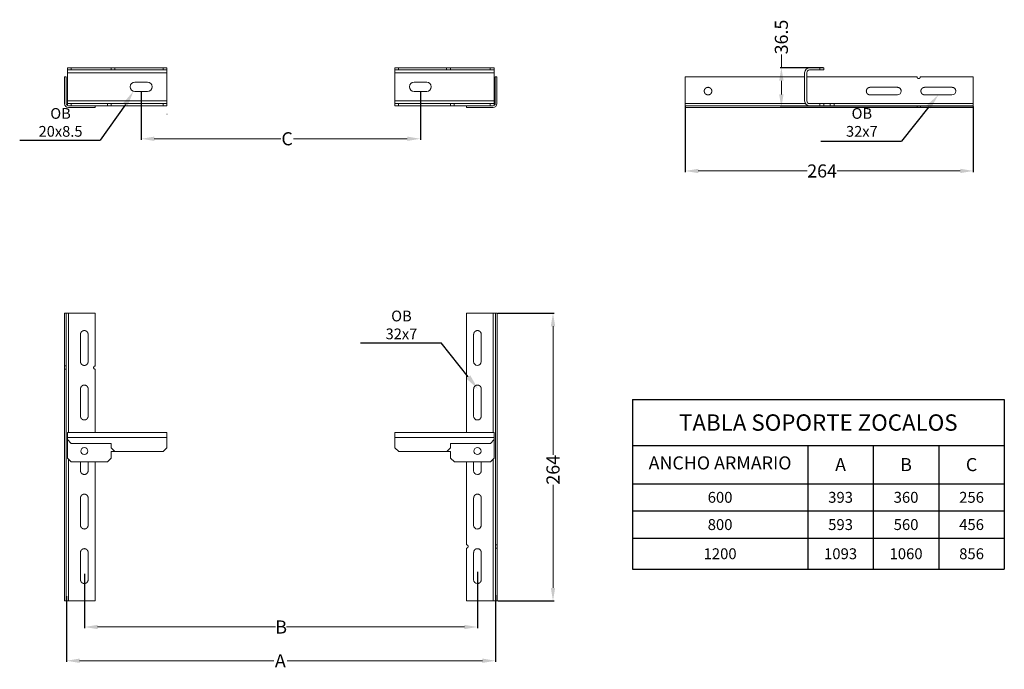
# Model space of a CAD drawing. Units: millimetres. Extents: x 24 to 926, y 43 to 639.
import ezdxf

# ---------------------------------------------------------------- set-up
doc = ezdxf.new("R2010")
doc.units = ezdxf.units.MM
doc.layers.add('1', color=7, linetype='Continuous')
doc.layers.add('COTA', color=1, linetype='Continuous', lineweight=5)
doc.styles.add('Arial Unicode MS', font='ARIALUNI.TTF')
doc.dimstyles.get("Standard").update_dxf_attribs({"dimtxt": 0.18, "dimasz": 0.18, "dimexe": 0.18, "dimexo": 0.0625, "dimgap": 0.09, "dimtad": 0, "dimtih": 1, "dimtoh": 1, "dimdec": 4, "dimzin": 0, "dimdsep": 46, "dimtxsty": 'Standard', "dimcen": 0.09, "dimadec": 0, "dimazin": 0, "dimtfac": 1, "dimtdec": 4, "dimtofl": 0, "dimtmove": 0, "dimatfit": 3, "dimfxl": 1, "dimtolj": 1, "dimtzin": 0, "dimarcsym": 0})

# ---------------------------------------------------------------- blocks, each defined once
blk = doc.blocks.new('*D6')
at = {"layer": 'COTA', "linetype": 'Continuous', "lineweight": -2}
for p, q in [((135, 572.53), (135, 528.57)), ((390.8, 572.53), (390.8, 528.57))]:
    blk.add_line(p, q, dxfattribs=at)
at = {"layer": 'COTA', "linetype": 'Continuous'}
for p, q in [((147, 529.57), (262.92, 529.57)), ((378.8, 529.57), (274.52, 529.57))]:
    blk.add_line(p, q, dxfattribs=at)
at = {"layer": 'COTA', "linetype": 'Continuous', "lineweight": 18}
for points in [[(147, 531.57), (147, 527.57), (135, 529.57)], [(378.8, 531.57), (378.8, 527.57), (390.8, 529.57)]]:
    blk.add_solid(points, dxfattribs=at)
at = {"layer": 'Defpoints', "color": 0, "linetype": 'Continuous', "lineweight": 18}
for p in [(135, 573.03), (390.8, 573.03), (390.8, 529.57)]:
    blk.add_point(p, dxfattribs=at)
at = {"layer": 'COTA', "linetype": 'Continuous', "insert": (268.72, 529.57), "char_height": 12, "attachment_point": 5, "style": 'Arial Unicode MS'}
blk.add_mtext('\\A1;C', dxfattribs=at)
blk = doc.blocks.new('*D9')
at = {"layer": 'COTA', "linetype": 'Continuous', "lineweight": -2}
for p, q in [((66.6, 110.03), (66.6, 49.92)), ((459.6, 111.03), (459.6, 49.92))]:
    blk.add_line(p, q, dxfattribs=at)
at = {"layer": 'COTA', "linetype": 'Continuous'}
for p, q in [((78.6, 50.92), (256.41, 50.92)), ((447.6, 50.92), (268.61, 50.92))]:
    blk.add_line(p, q, dxfattribs=at)
at = {"layer": 'COTA', "linetype": 'Continuous', "lineweight": 18}
for points in [[(78.6, 52.92), (78.6, 48.92), (66.6, 50.92)], [(447.6, 52.92), (447.6, 48.92), (459.6, 50.92)]]:
    blk.add_solid(points, dxfattribs=at)
at = {"layer": 'Defpoints', "color": 0, "linetype": 'Continuous', "lineweight": 18}
for p in [(66.6, 110.53), (459.6, 111.53), (459.6, 50.92)]:
    blk.add_point(p, dxfattribs=at)
at = {"layer": 'COTA', "linetype": 'Continuous', "insert": (262.51, 50.92), "char_height": 12, "attachment_point": 5, "style": 'Arial Unicode MS'}
blk.add_mtext('\\A1;A', dxfattribs=at)
blk = doc.blocks.new('*D10')
at = {"layer": 'COTA', "linetype": 'Continuous', "lineweight": -2}
for p, q in [((83.1, 130.56), (83.1, 80.86)), ((443.1, 132.55), (443.1, 80.86))]:
    blk.add_line(p, q, dxfattribs=at)
at = {"layer": 'COTA', "linetype": 'Continuous'}
for p, q in [((95.1, 81.86), (258.18, 81.86)), ((431.1, 81.86), (268.25, 81.86))]:
    blk.add_line(p, q, dxfattribs=at)
at = {"layer": 'COTA', "linetype": 'Continuous', "lineweight": 18}
for points in [[(95.1, 83.86), (95.1, 79.86), (83.1, 81.86)], [(431.1, 83.86), (431.1, 79.86), (443.1, 81.86)]]:
    blk.add_solid(points, dxfattribs=at)
at = {"layer": 'Defpoints', "color": 0, "linetype": 'Continuous', "lineweight": 18}
for p in [(83.1, 131.06), (443.1, 133.05), (443.1, 81.86)]:
    blk.add_point(p, dxfattribs=at)
at = {"layer": 'COTA', "linetype": 'Continuous', "insert": (263.22, 81.86), "char_height": 12, "attachment_point": 5, "style": 'Arial Unicode MS'}
blk.add_mtext('\\A1;B', dxfattribs=at)
blk = doc.blocks.new('*D12')
at = {"layer": 'COTA', "linetype": 'Continuous', "lineweight": -2}
for p, q in [((461.6, 369.71), (513.29, 369.71)), ((461.6, 105.71), (513.29, 105.71))]:
    blk.add_line(p, q, dxfattribs=at)
at = {"layer": 'COTA', "linetype": 'Continuous'}
for p, q in [((512.29, 357.71), (512.29, 239.86)), ((512.29, 117.71), (512.29, 212.18))]:
    blk.add_line(p, q, dxfattribs=at)
at = {"layer": 'COTA', "linetype": 'Continuous', "lineweight": 18}
for points in [[(510.29, 357.71), (514.29, 357.71), (512.29, 369.71)], [(510.29, 117.71), (514.29, 117.71), (512.29, 105.71)]]:
    blk.add_solid(points, dxfattribs=at)
at = {"layer": 'Defpoints', "color": 0, "linetype": 'Continuous', "lineweight": 18}
for p in [(461.1, 369.71), (512.29, 369.71), (461.1, 105.71)]:
    blk.add_point(p, dxfattribs=at)
at = {"layer": 'COTA', "linetype": 'Continuous', "insert": (512.29, 226.02), "char_height": 12, "attachment_point": 5, "rotation": 90, "style": 'Arial Unicode MS'}
blk.add_mtext('\\A1;264', dxfattribs=at)
blk = doc.blocks.new('*D14')
at = {"layer": 'COTA', "linetype": 'Continuous', "lineweight": -2}
for p, q in [((633.32, 559.29), (633.32, 499.06)), ((897.32, 559.29), (897.32, 499.06))]:
    blk.add_line(p, q, dxfattribs=at)
at = {"layer": 'COTA', "linetype": 'Continuous'}
for p, q in [((645.32, 500.06), (744.99, 500.06)), ((885.32, 500.06), (772.67, 500.06))]:
    blk.add_line(p, q, dxfattribs=at)
at = {"layer": 'COTA', "linetype": 'Continuous', "lineweight": 18}
for points in [[(645.32, 502.06), (645.32, 498.06), (633.32, 500.06)], [(885.32, 502.06), (885.32, 498.06), (897.32, 500.06)]]:
    blk.add_solid(points, dxfattribs=at)
at = {"layer": 'Defpoints', "color": 0, "linetype": 'Continuous', "lineweight": 18}
for p in [(633.32, 559.79), (897.32, 559.79), (897.32, 500.06)]:
    blk.add_point(p, dxfattribs=at)
at = {"layer": 'COTA', "linetype": 'Continuous', "insert": (758.83, 500.06), "char_height": 12, "attachment_point": 5, "style": 'Arial Unicode MS'}
blk.add_mtext('\\A1;264', dxfattribs=at)
blk = doc.blocks.new('*D16')
at = {"layer": 'COTA', "linetype": 'Continuous'}
for p, q in [((721.51, 594.78), (721.51, 606.78)), ((721.51, 570.28), (721.51, 582.78))]:
    blk.add_line(p, q, dxfattribs=at)
at = {"layer": 'COTA', "linetype": 'Continuous', "lineweight": -2}
for p, q in [((759.82, 594.78), (720.51, 594.78)), ((896.82, 558.28), (720.51, 558.28))]:
    blk.add_line(p, q, dxfattribs=at)
at = {"layer": 'COTA', "linetype": 'Continuous', "lineweight": 18}
for points in [[(719.51, 582.78), (723.51, 582.78), (721.51, 594.78)], [(719.51, 570.28), (723.51, 570.28), (721.51, 558.28)]]:
    blk.add_solid(points, dxfattribs=at)
at = {"layer": 'Defpoints', "color": 0, "linetype": 'Continuous', "lineweight": 18}
for p in [(721.51, 594.78), (760.32, 594.78), (897.32, 558.28)]:
    blk.add_point(p, dxfattribs=at)
at = {"layer": 'COTA', "linetype": 'Continuous', "insert": (721.51, 622.89), "char_height": 12, "attachment_point": 5, "rotation": 90, "style": 'Arial Unicode MS'}
blk.add_mtext('\\A1;36.5', dxfattribs=at)
blk = doc.blocks.new('*T19')
at = {"layer": 'COTA', "color": 0, "linetype": 'ByBlock', "lineweight": -2}
for p, q in [((0, 0), (340.77, 0)), ((0, 0), (0, -155.63)), ((340.77, 0), (340.77, -155.63)), ((0, -42.14), (340.77, -42.14)), ((160.77, -42.14), (160.77, -155.63)), ((220.77, -42.14), (220.77, -155.63)), ((280.77, -42.14), (280.77, -155.63)), ((0, -77.14), (340.77, -77.14)), ((0, -102.14), (340.77, -102.14)), ((0, -127.14), (340.77, -127.14)), ((0, -155.63), (340.77, -155.63))]:
    blk.add_line(p, q, dxfattribs=at)
at = {"layer": 'COTA', "color": 0, "linetype": 'Continuous', "attachment_point": 5, "style": 'Arial Unicode MS'}
for s, insert, char_height, width in [('{\\fVerdana|b0|i0|c0|p34;TABLA SOPORTE ZOCALOS}', (170.38, -21.07), 15, 339.5654), ('ANCHO ARMARIO', (80.38, -59.64), 12, 159.5654), ('{\\fVerdana|b0|i1|c0|p34;A}', (190.77, -59.64), 12, 58.8), ('{\\fVerdana|b0|i1|c0|p34;B}', (250.77, -59.64), 12, 58.8), ('{\\fVerdana|b0|i1|c0|p34;C}', (310.77, -59.64), 12, 58.8)]:
    blk.add_mtext(s, dxfattribs=dict(at, insert=insert, char_height=char_height, width=width))
at = {"layer": 'COTA', "color": 0, "linetype": 'Continuous', "char_height": 10, "attachment_point": 5}
for s, insert, width in [('{\\fVerdana|b0|i1|c0|p34;600}', (80.38, -89.64), 159.5654), ('{\\fVerdana|b0|i1|c0|p34;393}', (190.77, -89.64), 58.8), ('{\\fVerdana|b0|i1|c0|p34;360}', (250.77, -89.64), 58.8), ('{\\fVerdana|b0|i1|c0|p34;256}', (310.77, -89.64), 58.8), ('{\\fVerdana|b0|i1|c0|p34;800}', (80.38, -114.64), 159.5654), ('{\\fVerdana|b0|i1|c0|p34;593}', (190.77, -114.64), 58.8), ('{\\fVerdana|b0|i1|c0|p34;560}', (250.77, -114.64), 58.8), ('{\\fVerdana|b0|i1|c0|p34;456}', (310.77, -114.64), 58.8), ('{\\fVerdana|b0|i1|c0|p34;1200}', (80.38, -141.38), 159.5654), ('{\\fVerdana|b0|i1|c0|p34;1093}', (190.77, -141.38), 58.8), ('{\\fVerdana|b0|i1|c0|p34;1060}', (250.77, -141.38), 58.8), ('{\\fVerdana|b0|i1|c0|p34;856}', (310.77, -141.38), 58.8)]:
    blk.add_mtext(s, dxfattribs=dict(at, insert=insert, width=width))

msp = doc.modelspace()

# ---------------------------------------------------------------- linework, layer by layer
at = {"layer": '1', "color": 155, "linetype": 'Continuous', "lineweight": 18}
for p, q in [((71, 594.78), (67.5, 594.78)), ((67.5, 592.78), (67.5, 594.78)), ((71, 592.78), (67.5, 592.78)), ((67.5, 590.18), (67.5, 564.38)), ((71, 594.78), (71, 592.78)), ((107.5, 594.78), (71, 594.78)), ((107.5, 592.78), (71, 592.78)), ((107.5, 592.78), (107.5, 594.78)), ((111, 594.78), (107.5, 594.78)), ((111, 592.78), (107.5, 592.78)), ((111, 594.78), (111, 592.78)), ((155, 594.78), (111, 594.78)), ((155, 592.78), (111, 592.78)), ((155, 592.78), (155, 594.78)), ((158.5, 594.78), (155, 594.78)), ((158.5, 592.78), (155, 592.78)), ((158.5, 594.78), (158.5, 592.78)), ((158.5, 564.38), (158.5, 590.18)), ((367.3, 594.78), (367.3, 592.78)), ((367.3, 594.78), (370.8, 594.78)), ((367.3, 592.78), (370.8, 592.78)), ((367.3, 564.38), (367.3, 590.18)), ((370.8, 592.78), (370.8, 594.78)), ((370.8, 594.78), (414.8, 594.78)), ((370.8, 592.78), (414.8, 592.78)), ((414.8, 594.78), (414.8, 592.78)), ((414.8, 594.78), (418.3, 594.78)), ((414.8, 592.78), (418.3, 592.78)), ((418.3, 592.78), (418.3, 594.78)), ((418.3, 594.78), (454.8, 594.78)), ((418.3, 592.78), (454.8, 592.78)), ((454.8, 594.78), (454.8, 592.78)), ((454.8, 594.78), (458.3, 594.78)), ((454.8, 592.78), (458.3, 592.78)), ((458.3, 592.78), (458.3, 594.78)), ((458.3, 590.18), (458.3, 564.38)), ((742.82, 564.38), (742.82, 590.18)), ((744.82, 564.38), (744.82, 590.18)), ((747.42, 594.78), (756.82, 594.78)), ((747.42, 592.78), (756.82, 592.78)), ((756.82, 594.78), (756.82, 592.78)), ((756.82, 594.78), (760.32, 594.78)), ((756.82, 592.78), (760.32, 592.78)), ((760.32, 592.78), (760.32, 594.78)), ((64.9, 561.78), (64.9, 586.28)), ((66.4, 586.28), (64.9, 586.28)), ((66.4, 561.78), (66.4, 586.28)), ((129.25, 581.53), (140.75, 581.53)), ((396.55, 581.53), (385.05, 581.53)), ((459.4, 586.28), (459.4, 561.78)), ((633.32, 586.28), (742.82, 586.28)), ((633.32, 561.78), (633.32, 586.28)), ((744.82, 586.28), (845.82, 586.28)), ((848.82, 586.28), (897.32, 586.28)), ((897.32, 586.28), (897.32, 561.78)), ((140.75, 573.03), (129.25, 573.03)), ((385.05, 573.03), (396.55, 573.03)), ((827.82, 576.78), (802.82, 576.78)), ((827.82, 576.78), (802.82, 576.78)), ((802.82, 569.78), (827.82, 569.78)), ((877.82, 576.78), (852.82, 576.78)), ((877.82, 576.78), (852.82, 576.78)), ((852.82, 569.78), (877.82, 569.78)), ((67.5, 559.99), (67.5, 561.78)), ((67.5, 561.78), (71, 561.78)), ((71, 561.78), (71, 559.78)), ((71, 561.78), (104, 561.78)), ((92.9, 559.78), (104, 559.78)), ((104, 561.78), (107.5, 561.78)), ((104, 559.78), (104, 561.78)), ((104, 559.78), (107.5, 559.78)), ((107.5, 561.78), (107.5, 559.78)), ((107.5, 561.78), (155, 561.78)), ((107.5, 559.78), (155, 559.78)), ((155, 559.78), (155, 561.78)), ((155, 561.78), (158.5, 561.78)), ((155, 559.78), (158.5, 559.78)), ((158.5, 561.78), (158.5, 559.78)), ((367.3, 561.78), (367.3, 559.78)), ((370.8, 561.78), (367.3, 561.78)), ((370.8, 559.78), (367.3, 559.78)), ((370.8, 559.78), (370.8, 561.78)), ((418.3, 561.78), (370.8, 561.78)), ((418.3, 559.78), (370.8, 559.78)), ((418.3, 561.78), (418.3, 559.78)), ((421.8, 561.78), (418.3, 561.78)), ((421.8, 559.78), (418.3, 559.78)), ((421.8, 559.78), (421.8, 561.78)), ((454.8, 561.78), (421.8, 561.78)), ((432.9, 559.78), (421.8, 559.78)), ((454.8, 561.78), (454.8, 559.78)), ((458.3, 561.78), (454.8, 561.78)), ((457.41, 559.78), (454.8, 559.78)), ((458.3, 559.99), (458.3, 561.78)), ((747.42, 559.78), (633.32, 559.78)), ((756.82, 561.78), (747.42, 561.78)), ((756.82, 559.78), (747.42, 559.78)), ((756.82, 561.78), (756.82, 559.78)), ((760.32, 561.78), (756.82, 561.78)), ((760.32, 559.78), (756.82, 559.78)), ((760.32, 559.78), (760.32, 561.78)), ((766.32, 561.78), (760.32, 561.78)), ((766.32, 559.78), (760.32, 559.78)), ((766.32, 561.78), (766.32, 559.78)), ((769.82, 561.78), (766.32, 561.78)), ((769.82, 559.78), (766.32, 559.78)), ((769.82, 559.78), (769.82, 561.78)), ((845.82, 559.78), (769.82, 559.78)), ((845.82, 559.78), (845.82, 558.28)), ((848.82, 559.78), (848.82, 558.28)), ((897.32, 559.78), (848.82, 559.78)), ((92.9, 558.28), (68.4, 558.28)), ((457.4, 558.28), (432.9, 558.28)), ((845.82, 558.28), (633.32, 558.28)), ((897.32, 558.28), (633.32, 558.28)), ((652.82, 558.28), (677.82, 558.28)), ((677.82, 558.28), (652.82, 558.28)), ((702.82, 558.28), (727.82, 558.28)), ((727.82, 558.28), (702.82, 558.28)), ((752.82, 558.28), (777.82, 558.28)), ((777.82, 558.28), (752.82, 558.28)), ((802.82, 558.28), (827.82, 558.28)), ((827.82, 558.28), (802.82, 558.28)), ((897.32, 558.28), (848.82, 558.28)), ((852.82, 558.28), (877.82, 558.28)), ((877.82, 558.28), (852.82, 558.28)), ((64.9, 321.21), (64.9, 369.71)), ((64.9, 105.71), (64.9, 369.71)), ((66.4, 321.21), (66.4, 369.71)), ((92.9, 369.71), (92.9, 321.21)), ((433.1, 260.21), (433.1, 369.71)), ((433.1, 260.21), (433.1, 369.71)), ((459.6, 369.71), (459.6, 157.21)), ((459.6, 369.71), (461.1, 369.71)), ((459.6, 369.71), (459.6, 369.71)), ((461.1, 369.71), (461.1, 157.21)), ((64.9, 325.21), (64.9, 350.21)), ((64.9, 350.21), (64.9, 325.21)), ((79.4, 350.21), (79.4, 325.21)), ((86.4, 325.21), (86.4, 350.21)), ((86.4, 325.21), (86.4, 350.21)), ((439.6, 350.21), (439.6, 325.21)), ((446.6, 325.21), (446.6, 350.21)), ((446.6, 325.21), (446.6, 350.21)), ((66.4, 321.21), (64.9, 321.21)), ((64.9, 105.71), (64.9, 318.21)), ((66.4, 318.21), (64.9, 318.21)), ((66.4, 105.71), (66.4, 318.21)), ((92.9, 318.21), (92.9, 260.21)), ((64.9, 275.21), (64.9, 300.21)), ((64.9, 300.21), (64.9, 275.21)), ((79.4, 300.21), (79.4, 275.21)), ((86.4, 275.21), (86.4, 300.21)), ((86.4, 275.21), (86.4, 300.21)), ((439.6, 300.21), (439.6, 275.21)), ((446.6, 275.21), (446.6, 300.21)), ((446.6, 275.21), (446.6, 300.21)), ((67.5, 260.21), (158.5, 260.21)), ((67.5, 253.71), (67.5, 255.61)), ((71, 250.21), (67.5, 253.71)), ((67.5, 253.71), (67.5, 236.71)), ((158.5, 255.61), (158.5, 246.21)), ((458.5, 260.21), (367.5, 260.21)), ((367.5, 255.61), (367.5, 246.21)), ((455, 250.21), (458.5, 253.71)), ((458.5, 253.71), (458.5, 255.61)), ((458.5, 253.71), (458.5, 236.71)), ((107.5, 250.21), (71, 250.21)), ((107.5, 246.21), (107.5, 250.21)), ((111, 242.71), (107.5, 246.21)), ((158.5, 246.21), (155, 242.71)), ((367.5, 246.21), (371, 242.71)), ((415, 242.71), (418.5, 246.21)), ((418.5, 250.21), (455, 250.21)), ((418.5, 246.21), (418.5, 250.21)), ((67.5, 236.71), (71, 233.21)), ((104, 233.21), (107.5, 236.71)), ((107.5, 242.71), (111, 242.71)), ((107.5, 236.71), (107.5, 242.71)), ((155, 242.71), (111, 242.71)), ((371, 242.71), (415, 242.71)), ((418.5, 242.71), (415, 242.71)), ((418.5, 236.71), (418.5, 242.71)), ((422, 233.21), (418.5, 236.71)), ((458.5, 236.71), (455, 233.21)), ((71, 233.21), (104, 233.21)), ((79.4, 233.21), (79.4, 225.21)), ((86.4, 225.21), (86.4, 233.21)), ((86.4, 225.21), (86.4, 233.21)), ((92.9, 233.21), (92.9, 105.71)), ((455, 233.21), (422, 233.21)), ((433.1, 157.21), (433.1, 233.21)), ((433.1, 157.21), (433.1, 233.21)), ((439.6, 233.21), (439.6, 225.21)), ((446.6, 225.21), (446.6, 233.21)), ((446.6, 225.21), (446.6, 233.21)), ((79.4, 200.21), (79.4, 175.21)), ((86.4, 175.21), (86.4, 200.21)), ((86.4, 175.21), (86.4, 200.21)), ((439.6, 200.21), (439.6, 175.21)), ((446.6, 175.21), (446.6, 200.21)), ((446.6, 175.21), (446.6, 200.21)), ((459.6, 175.21), (459.6, 200.21)), ((459.6, 200.21), (459.6, 175.21)), ((433.1, 105.71), (433.1, 154.21)), ((433.1, 105.71), (433.1, 154.21)), ((459.6, 157.21), (461.1, 157.21)), ((459.6, 154.21), (459.6, 105.71)), ((459.6, 154.21), (461.1, 154.21)), ((461.1, 154.21), (461.1, 105.71)), ((79.4, 150.21), (79.4, 125.21)), ((86.4, 125.21), (86.4, 150.21)), ((86.4, 125.21), (86.4, 150.21)), ((439.6, 150.21), (439.6, 125.21)), ((446.6, 125.21), (446.6, 150.21)), ((446.6, 125.21), (446.6, 150.21)), ((459.6, 125.21), (459.6, 150.21)), ((459.6, 150.21), (459.6, 125.21)), ((64.9, 105.71), (64.9, 105.71)), ((66.4, 105.71), (64.9, 105.71))]:
    msp.add_line(p, q, dxfattribs=at)
at = {"layer": '1', "color": 155, "linetype": 'Continuous', "lineweight": 13}
for p, q in [((158.5, 590.18), (67.5, 590.18)), ((367.3, 590.18), (458.3, 590.18)), ((67.5, 564.38), (158.5, 564.38)), ((458.3, 564.38), (367.3, 564.38)), ((743.63, 561.78), (633.32, 561.78)), ((897.32, 561.78), (769.82, 561.78)), ((68.4, 260.21), (68.4, 369.71)), ((457.6, 369.71), (457.6, 260.21)), ((459.6, 105.71), (459.6, 369.71)), ((158.5, 255.61), (67.5, 255.61)), ((367.5, 255.61), (458.5, 255.61)), ((68.4, 105.71), (68.4, 235.81)), ((457.6, 235.81), (457.6, 105.71))]:
    msp.add_line(p, q, dxfattribs=at)
at = {"layer": '1', "color": 18, "linetype": 'Continuous', "lineweight": 13}
for p, q in [((158.66, 552.28), (158.63, 552.22)), ((158.63, 552.28), (158.63, 552.28))]:
    msp.add_line(p, q, dxfattribs=at)
at = {"layer": '1', "color": 155, "linetype": 'Continuous', "lineweight": 18}
for centre in [(82.9, 243.21), (443.1, 243.21)]:
    msp.add_circle(centre, 3.25, dxfattribs=at)
for centre, radius, start, end in [((747.42, 590.18), 4.6, 90, 180), ((747.42, 590.18), 2.6, 90, 180), ((129.25, 577.28), 4.25, 90, 270), ((140.75, 577.28), 4.25, 270, 90), ((385.05, 577.28), 4.25, 90, 270), ((396.55, 577.28), 4.25, 270, 90), ((827.82, 573.28), 3.5, 270, 90), ((877.82, 573.28), 3.5, 270, 90), ((68.4, 561.78), 3.5, 179.99994, 269.99994), ((68.4, 561.78), 2, 179.99994, 269.99994), ((457.4, 561.78), 2, 269.99994, 359.99994), ((457.4, 561.78), 3.5, 269.99994, 359.99994), ((747.42, 564.38), 4.6, 180, 270), ((747.42, 564.38), 2.6, 180, 270), ((443.1, 325.21), 3.5, 180, 0), ((443.1, 275.21), 3.5, 180, 0), ((443.1, 225.21), 3.5, 180, 0), ((443.1, 175.21), 3.5, 180, 0), ((443.1, 125.21), 3.5, 180, 0)]:
    msp.add_arc(centre, radius, start, end, dxfattribs=at)
for points, knots in [([(67.5, 592.78), (67.5, 592.28), (67.5, 590.98), (67.5, 590.18)], [0, 0, 0.190994, 0.690978, 1, 1]), ([(158.5, 590.18), (158.5, 590.98), (158.5, 592.28), (158.5, 592.78)], [0, 0, 0.309022, 0.809006, 1, 1]), ([(367.3, 590.18), (367.3, 590.98), (367.3, 592.28), (367.3, 592.78)], [0, 0, 0.309022, 0.809022, 1, 1]), ([(458.3, 592.78), (458.3, 592.65), (458.3, 591.71), (458.3, 590.18)], [0, 0, 0.048941, 0.412215, 1, 1]), ([(845.82, 586.28), (845.94, 585.7), (846.26, 585.22), (846.75, 584.89), (847.32, 584.78), (847.9, 584.89), (848.38, 585.22), (848.71, 585.7), (848.82, 586.28)], [0, 0, 0.124999, 0.25, 0.374994, 0.500001, 0.624991, 0.75, 0.875001, 1, 1]), ([(654.32, 576.78), (653.42, 576.66), (652.57, 576.31), (651.85, 575.75), (651.29, 575.03), (650.94, 574.18), (650.82, 573.28)], [0, 0, 0.166667, 0.33333, 0.499996, 0.666666, 0.833333, 1, 1]), ([(654.32, 576.78), (653.48, 576.68), (652.69, 576.38), (652, 575.9), (651.44, 575.27), (651.05, 574.52), (650.85, 573.7), (650.85, 572.86), (651.05, 572.04), (651.44, 571.29), (652, 570.66), (652.69, 570.18), (653.48, 569.88), (654.32, 569.78), (655.16, 569.88), (655.95, 570.18), (656.64, 570.66), (657.2, 571.29), (657.59, 572.04), (657.8, 572.86), (657.8, 573.7), (657.59, 574.52), (657.2, 575.27), (656.64, 575.9), (655.95, 576.38), (655.16, 576.68), (654.32, 576.78)], [0, 0, 0.03846, 0.076923, 0.115385, 0.153847, 0.192306, 0.230769, 0.269231, 0.307692, 0.346153, 0.384615, 0.423077, 0.461539, 0.499999, 0.538461, 0.576922, 0.615384, 0.653846, 0.692308, 0.730768, 0.76923, 0.807693, 0.846153, 0.884615, 0.923077, 0.961538, 1, 1]), ([(657.82, 573.28), (657.7, 574.18), (657.35, 575.03), (656.8, 575.75), (656.07, 576.31), (655.23, 576.66), (654.32, 576.78)], [0, 0, 0.166666, 0.333335, 0.5, 0.666665, 0.833334, 1, 1]), ([(802.82, 576.78), (801.92, 576.66), (801.07, 576.31), (800.35, 575.75), (799.79, 575.03), (799.44, 574.18), (799.32, 573.28)], [0, 0, 0.166666, 0.333329, 0.499996, 0.666662, 0.833332, 1, 1]), ([(802.82, 576.78), (801.98, 576.68), (801.19, 576.38), (800.5, 575.9), (799.94, 575.27), (799.55, 574.52), (799.35, 573.7), (799.35, 572.86), (799.55, 572.04), (799.94, 571.29), (800.5, 570.66), (801.19, 570.18), (801.98, 569.88), (802.82, 569.78)], [0, 0, 0.07692, 0.153846, 0.230767, 0.30769, 0.384616, 0.461538, 0.538462, 0.615384, 0.69231, 0.769233, 0.846154, 0.92308, 1, 1]), ([(831.32, 573.28), (831.2, 574.18), (830.85, 575.03), (830.3, 575.75), (829.57, 576.31), (828.73, 576.66), (827.82, 576.78)], [0, 0, 0.166664, 0.333332, 0.499997, 0.666661, 0.833336, 1, 1]), ([(852.82, 576.78), (851.92, 576.66), (851.07, 576.31), (850.35, 575.75), (849.79, 575.03), (849.44, 574.18), (849.32, 573.28)], [0, 0, 0.166664, 0.333339, 0.500003, 0.666668, 0.833336, 1, 1]), ([(852.82, 576.78), (851.98, 576.68), (851.19, 576.38), (850.5, 575.9), (849.94, 575.27), (849.55, 574.52), (849.35, 573.7), (849.35, 572.86), (849.55, 572.04), (849.94, 571.29), (850.5, 570.66), (851.19, 570.18), (851.98, 569.88), (852.82, 569.78)], [0, 0, 0.076927, 0.153845, 0.230771, 0.307694, 0.384616, 0.461538, 0.538462, 0.615384, 0.692306, 0.769229, 0.846155, 0.923073, 1, 1]), ([(881.32, 573.28), (881.2, 574.18), (880.85, 575.03), (880.3, 575.75), (879.57, 576.31), (878.73, 576.66), (877.82, 576.78)], [0, 0, 0.166667, 0.333337, 0.500003, 0.66667, 0.833333, 1, 1]), ([(67.5, 564.38), (67.5, 563.57), (67.5, 562.27), (67.5, 561.78)], [0, 0, 0.309022, 0.809006, 1, 1]), ([(158.5, 561.78), (158.5, 561.91), (158.5, 562.85), (158.5, 564.38)], [0, 0, 0.048957, 0.412215, 1, 1]), ([(367.3, 561.78), (367.3, 561.91), (367.3, 562.85), (367.3, 564.38)], [0, 0, 0.048957, 0.412215, 1, 1]), ([(458.3, 564.38), (458.3, 563.57), (458.3, 562.27), (458.3, 561.78)], [0, 0, 0.309022, 0.809006, 1, 1]), ([(633.32, 559.78), (633.32, 559.93), (633.32, 561.01), (633.32, 561.78)], [0, 0, 0.07613, 0.617326, 1, 1]), ([(848.82, 559.78), (848.71, 559.78), (847.9, 559.78), (846.75, 559.78), (845.94, 559.78), (845.82, 559.78)], [0, 0, 0.038061, 0.308676, 0.691352, 0.961939, 1, 1]), ([(897.32, 561.78), (897.32, 561.01), (897.32, 559.93), (897.32, 559.78)], [0, 0, 0.382674, 0.92387, 1, 1]), ([(652.82, 558.28), (651.98, 558.28), (650.5, 558.28), (649.55, 558.28), (649.35, 558.28), (649.94, 558.28), (650.5, 558.28), (651.98, 558.28), (652.82, 558.28)], [0, 0, 0.120538, 0.333998, 0.470944, 0.5, 0.585485, 0.666002, 0.879462, 1, 1]), ([(677.82, 558.28), (678.66, 558.28), (680.14, 558.28), (681.09, 558.28), (681.3, 558.28), (680.7, 558.28), (680.14, 558.28), (678.66, 558.28), (677.82, 558.28)], [0, 0, 0.120538, 0.333998, 0.470944, 0.5, 0.585485, 0.666002, 0.879462, 1, 1]), ([(702.82, 558.28), (701.98, 558.28), (700.5, 558.28), (699.55, 558.28), (699.35, 558.28), (699.94, 558.28), (701.19, 558.28), (702.82, 558.28)], [0, 0, 0.120532, 0.333992, 0.470944, 0.5, 0.585491, 0.765932, 1, 1]), ([(727.82, 558.28), (728.66, 558.28), (730.14, 558.28), (731.09, 558.28), (731.3, 558.28), (730.7, 558.28), (729.45, 558.28), (727.82, 558.28)], [0, 0, 0.120532, 0.333992, 0.470932, 0.5, 0.585491, 0.765932, 1, 1]), ([(752.82, 558.28), (751.19, 558.28), (749.94, 558.28), (749.35, 558.28), (749.94, 558.28), (751.19, 558.28), (752.82, 558.28)], [0, 0, 0.234068, 0.414521, 0.5, 0.585479, 0.765932, 1, 1]), ([(777.82, 558.28), (778.66, 558.28), (780.14, 558.28), (781.09, 558.28), (781.3, 558.28), (780.7, 558.28), (779.45, 558.28), (777.82, 558.28)], [0, 0, 0.120532, 0.333992, 0.470944, 0.5, 0.585491, 0.765932, 1, 1]), ([(802.82, 558.28), (801.98, 558.28), (800.5, 558.28), (799.55, 558.28), (799.35, 558.28), (799.94, 558.28), (801.19, 558.28), (802.82, 558.28)], [0, 0, 0.120532, 0.333992, 0.470944, 0.5, 0.585491, 0.765932, 1, 1]), ([(827.82, 558.28), (828.66, 558.28), (830.14, 558.28), (831.09, 558.28), (831.3, 558.28), (830.7, 558.28), (829.45, 558.28), (827.82, 558.28)], [0, 0, 0.120544, 0.334004, 0.470944, 0.5, 0.585479, 0.765932, 1, 1]), ([(848.82, 558.28), (848.71, 558.28), (847.9, 558.28), (846.75, 558.28), (846.26, 558.28), (845.82, 558.28)], [0, 0, 0.038061, 0.308676, 0.691352, 0.853544, 1, 1]), ([(852.82, 558.28), (851.98, 558.28), (850.5, 558.28), (849.55, 558.28), (849.35, 558.28), (849.94, 558.28), (851.19, 558.28), (852.82, 558.28)], [0, 0, 0.120541, 0.333996, 0.470933, 0.5, 0.585489, 0.765938, 1, 1]), ([(877.82, 558.28), (878.66, 558.28), (880.14, 558.28), (881.09, 558.28), (881.3, 558.28), (880.7, 558.28), (879.45, 558.28), (877.82, 558.28)], [0, 0, 0.120532, 0.333992, 0.470944, 0.5, 0.585491, 0.765932, 1, 1]), ([(66.4, 369.71), (66.55, 369.71), (67.64, 369.71), (68.4, 369.71)], [0, 0, 0.076119, 0.617316, 1, 1]), ([(457.6, 369.71), (458.36, 369.71), (459.44, 369.71), (459.6, 369.71)], [0, 0, 0.382695, 0.923891, 1, 1]), ([(64.9, 350.21), (64.9, 351.84), (64.9, 353.09), (64.9, 353.69), (64.9, 353.09), (64.9, 351.84), (64.9, 350.21)], [0, 0, 0.234068, 0.414515, 0.5, 0.585485, 0.765932, 1, 1]), ([(86.4, 350.21), (86.3, 351.05), (86, 351.84), (85.52, 352.53), (84.89, 353.09), (84.14, 353.48), (83.32, 353.69), (82.48, 353.69), (81.66, 353.48), (80.91, 353.09), (80.28, 352.53), (79.8, 351.84), (79.5, 351.05), (79.4, 350.21)], [0, 0, 0.076924, 0.153846, 0.23077, 0.307692, 0.384615, 0.461539, 0.538462, 0.615384, 0.692307, 0.769231, 0.846154, 0.923076, 1, 1]), ([(86.4, 350.21), (86.28, 351.12), (85.93, 351.96), (85.38, 352.69), (84.65, 353.24), (83.81, 353.59), (82.9, 353.71)], [0, 0, 0.166666, 0.333335, 0.500001, 0.666666, 0.833333, 1, 1]), ([(446.6, 350.21), (446.49, 351.05), (446.19, 351.84), (445.72, 352.53), (445.08, 353.09), (444.34, 353.48), (443.52, 353.69), (442.67, 353.69), (441.85, 353.48), (441.11, 353.09), (440.48, 352.53), (440, 351.84), (439.7, 351.05), (439.6, 350.21)], [0, 0, 0.076924, 0.153846, 0.23077, 0.307693, 0.384614, 0.461538, 0.538463, 0.615383, 0.692307, 0.769231, 0.846155, 0.923076, 1, 1]), ([(446.6, 350.21), (446.48, 351.12), (446.13, 351.96), (445.57, 352.69), (444.85, 353.24), (444, 353.59), (443.1, 353.71)], [0, 0, 0.166666, 0.333335, 0.5, 0.666665, 0.833334, 1, 1]), ([(459.6, 347.87), (459.6, 350.34), (459.6, 351.59), (459.6, 352.19), (459.6, 351.98), (459.6, 351.03), (459.6, 349.55), (459.6, 347.87), (459.6, 346.39), (459.6, 345.44), (459.6, 345.24), (459.6, 345.83), (459.6, 346.39), (459.6, 347.87), (459.6, 350.34)], [0, 0, 0.117034, 0.207258, 0.25, 0.264528, 0.333001, 0.439731, 0.560269, 0.666999, 0.735472, 0.75, 0.792742, 0.833001, 0.939731, 1, 1]), ([(64.9, 325.21), (64.9, 323.58), (64.9, 322.33), (64.9, 321.74), (64.9, 322.33), (64.9, 323.58), (64.9, 325.21)], [0, 0, 0.234068, 0.414515, 0.5, 0.585485, 0.765932, 1, 1]), ([(79.4, 325.21), (79.5, 324.37), (79.8, 323.58), (80.28, 322.89), (80.91, 322.33), (81.66, 321.94), (82.48, 321.74), (83.32, 321.74), (84.14, 321.94), (84.89, 322.33), (85.52, 322.89), (86, 323.58), (86.3, 324.37), (86.4, 325.21)], [0, 0, 0.076924, 0.153846, 0.230769, 0.307693, 0.384616, 0.461538, 0.538461, 0.615385, 0.692308, 0.76923, 0.846154, 0.923076, 1, 1]), ([(82.9, 321.71), (83.81, 321.83), (84.65, 322.18), (85.38, 322.74), (85.93, 323.46), (86.28, 324.31), (86.4, 325.21)], [0, 0, 0.166667, 0.333333, 0.499998, 0.666665, 0.833333, 1, 1]), ([(64.9, 318.21), (64.9, 318.65), (64.9, 319.71), (64.9, 320.29), (64.9, 321.1), (64.9, 321.21)], [0, 0, 0.146451, 0.5, 0.69134, 0.961939, 1, 1]), ([(66.4, 318.21), (66.4, 318.65), (66.4, 319.71), (66.4, 320.29), (66.4, 321.1), (66.4, 321.21)], [0, 0, 0.146451, 0.5, 0.69134, 0.961939, 1, 1]), ([(92.9, 321.21), (92.33, 321.1), (91.84, 320.77), (91.52, 320.29), (91.4, 319.71), (91.52, 319.14), (91.84, 318.65), (92.33, 318.33), (92.9, 318.21)], [0, 0, 0.125, 0.249999, 0.375001, 0.500001, 0.625, 0.749999, 0.875, 1, 1]), ([(64.9, 300.21), (64.9, 301.84), (64.9, 303.09), (64.9, 303.69), (64.9, 303.09), (64.9, 301.84), (64.9, 300.21)], [0, 0, 0.234068, 0.414515, 0.5, 0.585485, 0.765932, 1, 1]), ([(86.4, 300.21), (86.3, 301.05), (86, 301.84), (85.52, 302.53), (84.89, 303.09), (84.14, 303.48), (83.32, 303.69), (82.48, 303.69), (81.66, 303.48), (80.91, 303.09), (80.28, 302.53), (79.8, 301.84), (79.5, 301.05), (79.4, 300.21)], [0, 0, 0.076924, 0.153846, 0.23077, 0.307692, 0.384615, 0.461539, 0.538462, 0.615384, 0.692307, 0.769231, 0.846154, 0.923076, 1, 1]), ([(86.4, 300.21), (86.28, 301.12), (85.93, 301.96), (85.38, 302.69), (84.65, 303.24), (83.81, 303.59), (82.9, 303.71)], [0, 0, 0.166667, 0.333332, 0.499999, 0.666667, 0.833333, 1, 1]), ([(446.6, 300.21), (446.49, 301.05), (446.19, 301.84), (445.72, 302.53), (445.08, 303.09), (444.34, 303.48), (443.52, 303.69), (442.67, 303.69), (441.85, 303.48), (441.11, 303.09), (440.48, 302.53), (440, 301.84), (439.7, 301.05), (439.6, 300.21)], [0, 0, 0.076924, 0.153846, 0.23077, 0.307693, 0.384614, 0.461538, 0.538463, 0.615383, 0.692307, 0.769231, 0.846155, 0.923076, 1, 1]), ([(64.9, 275.21), (64.9, 273.58), (64.9, 272.33), (64.9, 271.74), (64.9, 271.94), (64.9, 272.89), (64.9, 273.58), (64.9, 275.21)], [0, 0, 0.234068, 0.414515, 0.5, 0.529059, 0.666002, 0.765932, 1, 1]), ([(79.4, 275.21), (79.5, 274.37), (79.8, 273.58), (80.28, 272.89), (80.91, 272.33), (81.66, 271.94), (82.48, 271.74), (83.32, 271.74), (84.14, 271.94), (84.89, 272.33), (85.52, 272.89), (86, 273.58), (86.3, 274.37), (86.4, 275.21)], [0, 0, 0.076922, 0.153846, 0.230769, 0.307693, 0.384615, 0.461538, 0.538461, 0.615385, 0.692307, 0.76923, 0.846154, 0.923078, 1, 1]), ([(82.9, 271.71), (83.81, 271.83), (84.65, 272.18), (85.38, 272.74), (85.93, 273.46), (86.28, 274.31), (86.4, 275.21)], [0, 0, 0.166667, 0.333333, 0.500001, 0.666668, 0.833333, 1, 1]), ([(443.1, 271.71), (444, 271.83), (444.85, 272.18), (445.57, 272.74), (446.13, 273.46), (446.48, 274.31), (446.6, 275.21)], [0, 0, 0.166667, 0.333334, 0.500002, 0.666668, 0.833333, 1, 1]), ([(67.5, 255.61), (67.5, 257.61), (67.5, 259.21), (67.5, 259.76), (67.5, 260.21)], [0, 0, 0.433883, 0.781831, 0.90097, 1, 1]), ([(158.5, 260.21), (158.5, 260.1), (158.5, 259.21), (158.5, 257.61), (158.5, 255.61)], [0, 0, 0.025074, 0.218169, 0.566117, 1, 1]), ([(367.5, 260.21), (367.5, 260.1), (367.5, 259.21), (367.5, 257.61), (367.5, 255.61)], [0, 0, 0.025074, 0.218169, 0.566117, 1, 1]), ([(458.5, 255.61), (458.5, 257.61), (458.5, 259.21), (458.5, 260.1), (458.5, 260.21)], [0, 0, 0.433883, 0.781831, 0.974926, 1, 1]), ([(79.4, 225.21), (79.5, 224.37), (79.8, 223.58), (80.28, 222.89), (80.91, 222.33), (81.66, 221.94), (82.48, 221.74), (83.32, 221.74), (84.14, 221.94), (84.89, 222.33), (85.52, 222.89), (86, 223.58), (86.3, 224.37), (86.4, 225.21)], [0, 0, 0.076924, 0.153847, 0.230769, 0.307692, 0.384616, 0.461538, 0.538461, 0.615385, 0.692308, 0.76923, 0.846153, 0.923076, 1, 1]), ([(82.9, 221.71), (83.81, 221.83), (84.65, 222.18), (85.38, 222.74), (85.93, 223.46), (86.28, 224.31), (86.4, 225.21)], [0, 0, 0.166666, 0.333333, 0.499999, 0.666665, 0.833334, 1, 1]), ([(443.1, 221.71), (444, 221.83), (444.85, 222.18), (445.57, 222.74), (446.13, 223.46), (446.48, 224.31), (446.6, 225.21)], [0, 0, 0.166666, 0.333335, 0.5, 0.666665, 0.833334, 1, 1]), ([(86.4, 200.21), (86.3, 201.05), (86, 201.84), (85.52, 202.53), (84.89, 203.09), (84.14, 203.48), (83.32, 203.69), (82.48, 203.69), (81.66, 203.48), (80.91, 203.09), (80.28, 202.53), (79.8, 201.84), (79.5, 201.05), (79.4, 200.21)], [0, 0, 0.076922, 0.153846, 0.23077, 0.307693, 0.384615, 0.461539, 0.538462, 0.615385, 0.692307, 0.769231, 0.846154, 0.923078, 1, 1]), ([(86.4, 200.21), (86.28, 201.12), (85.93, 201.96), (85.38, 202.69), (84.65, 203.24), (83.81, 203.59), (82.9, 203.71)], [0, 0, 0.166667, 0.333332, 0.499999, 0.666667, 0.833333, 1, 1]), ([(446.6, 200.21), (446.49, 201.05), (446.19, 201.84), (445.72, 202.53), (445.08, 203.09), (444.34, 203.48), (443.52, 203.69), (442.67, 203.69), (441.85, 203.48), (441.11, 203.09), (440.48, 202.53), (440, 201.84), (439.7, 201.05), (439.6, 200.21)], [0, 0, 0.076922, 0.153846, 0.23077, 0.307693, 0.384613, 0.461538, 0.538463, 0.615384, 0.692307, 0.769231, 0.846155, 0.923078, 1, 1]), ([(446.6, 200.21), (446.48, 201.12), (446.13, 201.96), (445.57, 202.69), (444.85, 203.24), (444, 203.59), (443.1, 203.71)], [0, 0, 0.166667, 0.333332, 0.499998, 0.666666, 0.833333, 1, 1]), ([(459.6, 200.21), (459.6, 201.84), (459.6, 203.09), (459.6, 203.69), (459.6, 203.48), (459.6, 202.53), (459.6, 201.84), (459.6, 200.21)], [0, 0, 0.234068, 0.414515, 0.5, 0.529059, 0.666002, 0.765932, 1, 1]), ([(79.4, 175.21), (79.5, 174.37), (79.8, 173.58), (80.28, 172.89), (80.91, 172.33), (81.66, 171.94), (82.48, 171.74), (83.32, 171.74), (84.14, 171.94), (84.89, 172.33), (85.52, 172.89), (86, 173.58), (86.3, 174.37), (86.4, 175.21)], [0, 0, 0.076924, 0.153846, 0.230769, 0.307693, 0.384616, 0.461538, 0.538461, 0.615385, 0.692308, 0.76923, 0.846154, 0.923076, 1, 1]), ([(82.9, 171.71), (83.81, 171.83), (84.65, 172.18), (85.38, 172.74), (85.93, 173.46), (86.28, 174.31), (86.4, 175.21)], [0, 0, 0.166667, 0.333333, 0.500001, 0.666668, 0.833333, 1, 1]), ([(443.1, 171.71), (444, 171.83), (444.85, 172.18), (445.57, 172.74), (446.13, 173.46), (446.48, 174.31), (446.6, 175.21)], [0, 0, 0.166667, 0.333334, 0.500002, 0.666668, 0.833333, 1, 1]), ([(459.6, 171.71), (459.6, 171.83), (459.6, 172.74), (459.6, 174.31), (459.6, 175.21)], [0, 0, 0.034077, 0.292896, 0.741181, 1, 1]), ([(86.4, 150.21), (86.3, 151.05), (86, 151.84), (85.52, 152.53), (84.89, 153.09), (84.14, 153.48), (83.32, 153.69), (82.48, 153.69), (81.66, 153.48), (80.91, 153.09), (80.28, 152.53), (79.8, 151.84), (79.5, 151.05), (79.4, 150.21)], [0, 0, 0.076924, 0.153846, 0.23077, 0.307692, 0.384615, 0.461539, 0.538462, 0.615384, 0.692307, 0.769231, 0.846154, 0.923076, 1, 1]), ([(86.4, 150.21), (86.28, 151.12), (85.93, 151.96), (85.38, 152.69), (84.65, 153.24), (83.81, 153.59), (82.9, 153.71)], [0, 0, 0.166667, 0.333335, 0.499999, 0.666667, 0.833333, 1, 1]), ([(433.1, 154.21), (433.67, 154.33), (434.16, 154.65), (434.48, 155.14), (434.6, 155.71), (434.48, 156.29), (434.16, 156.77), (433.67, 157.1), (433.1, 157.21)], [0, 0, 0.124999, 0.250002, 0.375002, 0.500001, 0.624999, 0.749995, 0.875001, 1, 1]), ([(433.1, 154.21), (433.67, 154.33), (434.16, 154.65), (434.48, 155.14), (434.6, 155.71), (434.48, 156.29), (434.16, 156.77), (433.67, 157.1), (433.1, 157.21)], [0, 0, 0.124999, 0.250002, 0.375002, 0.500001, 0.624999, 0.749995, 0.875001, 1, 1]), ([(446.6, 150.21), (446.49, 151.05), (446.19, 151.84), (445.72, 152.53), (445.08, 153.09), (444.34, 153.48), (443.52, 153.69), (442.67, 153.69), (441.85, 153.48), (441.11, 153.09), (440.48, 152.53), (440, 151.84), (439.7, 151.05), (439.6, 150.21)], [0, 0, 0.076924, 0.153846, 0.23077, 0.307693, 0.384614, 0.461538, 0.538463, 0.615383, 0.692307, 0.769231, 0.846155, 0.923076, 1, 1]), ([(446.6, 150.21), (446.48, 151.12), (446.13, 151.96), (445.57, 152.69), (444.85, 153.24), (444, 153.59), (443.1, 153.71)], [0, 0, 0.166667, 0.333336, 0.499998, 0.666666, 0.833333, 1, 1]), ([(459.6, 157.21), (459.6, 156.77), (459.6, 156.29), (459.6, 155.14), (459.6, 154.33), (459.6, 154.21)], [0, 0, 0.146451, 0.30866, 0.69134, 0.961939, 1, 1]), ([(459.6, 150.21), (459.6, 151.84), (459.6, 153.09), (459.6, 153.69), (459.6, 153.48), (459.6, 152.53), (459.6, 151.05), (459.6, 150.21)], [0, 0, 0.234068, 0.414515, 0.5, 0.529056, 0.666002, 0.879462, 1, 1]), ([(461.1, 157.21), (461.1, 156.77), (461.1, 155.71), (461.1, 154.65), (461.1, 154.21)], [0, 0, 0.146451, 0.5, 0.853556, 1, 1]), ([(64.9, 127.55), (64.9, 125.08), (64.9, 123.83), (64.9, 123.24), (64.9, 123.44), (64.9, 124.39), (64.9, 125.87), (64.9, 126.71), (64.9, 128.34), (64.9, 129.59), (64.9, 130.19), (64.9, 129.98), (64.9, 129.03), (64.9, 127.55), (64.9, 125.08)], [0, 0, 0.117034, 0.207256, 0.25, 0.264528, 0.333001, 0.439731, 0.499999, 0.617034, 0.707256, 0.75, 0.764528, 0.833001, 0.939731, 1, 1]), ([(79.4, 125.21), (79.5, 124.37), (79.8, 123.58), (80.28, 122.89), (80.91, 122.33), (81.66, 121.94), (82.48, 121.74), (83.32, 121.74), (84.14, 121.94), (84.89, 122.33), (85.52, 122.89), (86, 123.58), (86.3, 124.37), (86.4, 125.21)], [0, 0, 0.076924, 0.153846, 0.230769, 0.307693, 0.384616, 0.461538, 0.538461, 0.615385, 0.692308, 0.76923, 0.846153, 0.923076, 1, 1]), ([(82.9, 121.71), (83.81, 121.83), (84.65, 122.18), (85.38, 122.74), (85.93, 123.46), (86.28, 124.31), (86.4, 125.21)], [0, 0, 0.166667, 0.333333, 0.5, 0.666667, 0.833333, 1, 1]), ([(443.1, 121.71), (444, 121.83), (444.85, 122.18), (445.57, 122.74), (446.13, 123.46), (446.48, 124.31), (446.6, 125.21)], [0, 0, 0.166666, 0.333335, 0.500001, 0.666666, 0.833333, 1, 1]), ([(459.6, 121.71), (459.6, 121.83), (459.6, 122.74), (459.6, 123.46), (459.6, 125.21)], [0, 0, 0.034074, 0.292893, 0.5, 1, 1]), ([(68.4, 105.71), (67.64, 105.71), (66.55, 105.71), (66.4, 105.71)], [0, 0, 0.382684, 0.923881, 1, 1]), ([(459.6, 105.71), (459.44, 105.71), (458.36, 105.71), (457.6, 105.71)], [0, 0, 0.076109, 0.617305, 1, 1])]:
    msp.add_open_spline(points, degree=1, knots=knots, dxfattribs=at)
for points in [[(459.4, 586.28), (460.9, 586.28)], [(460.9, 586.28), (460.9, 561.78)], [(92.9, 559.78), (68.4, 559.78)], [(92.9, 559.78), (92.9, 558.28)], [(457.4, 559.78), (432.9, 559.78)], [(432.9, 558.28), (432.9, 559.78)], [(633.32, 559.78), (633.32, 558.28)], [(897.32, 558.28), (897.32, 559.78)], [(66.4, 369.71), (64.9, 369.71)], [(68.4, 369.71), (92.9, 369.71)], [(433.1, 369.71), (457.6, 369.71)], [(92.9, 105.71), (68.4, 105.71)], [(457.6, 105.71), (433.1, 105.71)], [(459.6, 105.71), (461.1, 105.71)]]:
    msp.add_open_spline(points, degree=1, dxfattribs=at)
at = {"layer": 'COTA', "linetype": 'ByBlock', "lineweight": -2}
for points in [[(120.6, 561.1), (97.58, 528.33)], [(856.48, 558.84), (831.68, 527.4)], [(23.7, 528.33), (97.58, 528.33)], [(757.8, 527.4), (831.68, 527.4)], [(336.01, 342.59), (409.89, 342.59)], [(434.69, 311.15), (409.89, 342.59)]]:
    msp.add_lwpolyline(points, dxfattribs=at)
at = {"layer": 'COTA', "linetype": 'Continuous', "lineweight": 5}
for points in [[(122.6, 559.89), (127.89, 573.12), (118.59, 562.32)], [(854.66, 560.32), (865.32, 569.78), (858.3, 557.37)], [(432.87, 309.67), (443.53, 300.21), (436.51, 312.62)]]:
    msp.add_solid(points, dxfattribs=at)

# ---------------------------------------------------------------- block references
msp.add_blockref('*T19', (584.98, 290.41))

# ---------------------------------------------------------------- texts
at = {"layer": 'COTA', "linetype": 'Continuous', "lineweight": 5, "char_height": 5.625, "attachment_point": 8}
for s, insert in [('{\\fVerdana|b0|i1|c0|p34;\\H1.75x;OB 20x8.5}', (61.13, 531.46)), ('{\\fVerdana|b0|i1|c0|p34;\\H1.75x;OB 32x7}', (795.23, 531.46)), ('{\\fVerdana|b0|i1|c0|p34;\\H1.75x;OB 32x7}', (373.44, 345.73))]:
    msp.add_mtext(s, dxfattribs=dict(at, insert=insert))

# ---------------------------------------------------------------- dimensions: what is measured, and where the dimension line sits
at = {"layer": 'COTA', "linetype": 'Continuous'}
for base, p1, p2, angle, override, picture, middle in [((721.51, 594.78), (897.32, 558.28), (760.32, 594.78), 270, {"dimtxt": 12, "dimasz": 12, "dimexe": 1, "dimexo": 0.5, "dimgap": 0.5, "dimtih": 0, "dimtoh": 0, "dimdec": 1, "dimtxsty": 'Arial Unicode MS', "dimclrd": 256, "dimclre": 256, "dimclrt": 256, "dimtp": 0.005, "dimtm": -0.005, "dimtdec": 0, "dimtofl": 1, "dimtfillclr": 5, "dimlwd": -1}, '*D16', (721.51, 622.89)), ((897.32, 500.06), (633.32, 559.79), (897.32, 559.79), 180, {"dimtxt": 12, "dimasz": 12, "dimexe": 1, "dimexo": 0.5, "dimgap": 0.5, "dimtih": 0, "dimtoh": 0, "dimdec": 0, "dimtxsty": 'Arial Unicode MS', "dimclrd": 256, "dimclre": 256, "dimclrt": 256, "dimtp": 0.005, "dimtm": -0.005, "dimtdec": 0, "dimtofl": 1, "dimtfillclr": 5, "dimlwd": -1}, '*D14', (758.83, 500.06)), ((512.29, 369.71), (461.1, 105.71), (461.1, 369.71), 270, {"dimtxt": 12, "dimasz": 12, "dimexe": 1, "dimexo": 0.5, "dimgap": 0.5, "dimtih": 0, "dimtoh": 0, "dimdec": 0, "dimtxsty": 'Arial Unicode MS', "dimclrd": 256, "dimclre": 256, "dimclrt": 256, "dimtp": 0.005, "dimtm": -0.005, "dimtdec": 0, "dimtofl": 1, "dimtfillclr": 5, "dimlwd": -1}, '*D12', (512.29, 226.02))]:
    dim = msp.add_linear_dim(base=base, p1=p1, p2=p2, angle=angle, dimstyle='Standard', override=override, dxfattribs=at)
    dim.commit()
    dim.dimension.update_dxf_attribs({"geometry": picture, "text_midpoint": middle, "dimtype": 160})
for base, p1, p2, text, picture, middle in [((390.8, 529.57), (135, 573.03), (390.8, 573.03), 'C', '*D6', (268.72, 529.57)), ((443.1, 81.86), (83.1, 131.06), (443.1, 133.05), 'B', '*D10', (263.22, 81.86)), ((459.6, 50.92), (66.6, 110.53), (459.6, 111.53), 'A', '*D9', (262.51, 50.92))]:
    dim = msp.add_linear_dim(base=base, p1=p1, p2=p2, angle=180, text=text, dimstyle='Standard', override={"dimtxt": 12, "dimasz": 12, "dimexe": 1, "dimexo": 0.5, "dimgap": 0.5, "dimtih": 0, "dimtoh": 0, "dimdec": 0, "dimtxsty": 'Arial Unicode MS', "dimclrd": 256, "dimclre": 256, "dimclrt": 256, "dimtp": 0.005, "dimtm": -0.005, "dimtdec": 0, "dimtofl": 1, "dimtfillclr": 5, "dimlwd": -1}, dxfattribs=at)
    dim.commit()
    dim.dimension.update_dxf_attribs({"geometry": picture, "text_midpoint": middle, "dimtype": 160})

doc.saveas('drawing.dxf')
